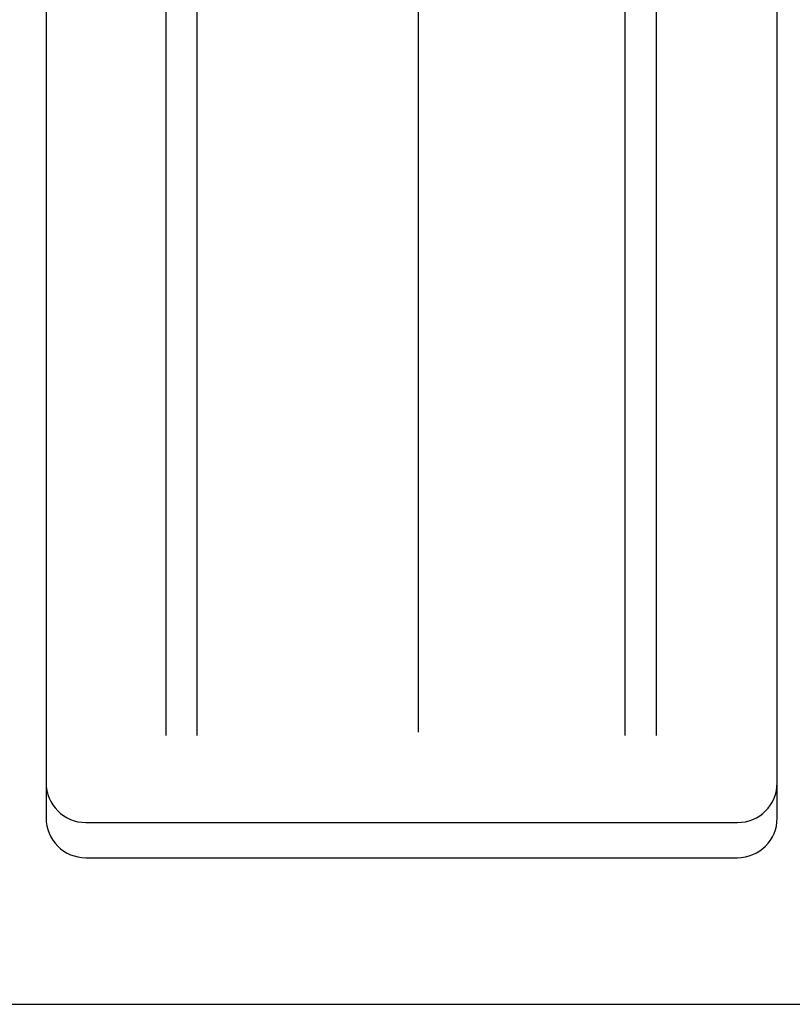
# Model space of a CAD drawing. Units: inches. Extents: x 169 to 666, y 25 to 236.
# Drawn here: x 218 to 220, y 157 to 160 of the extents above; entities that cross this region are included whole.
import ezdxf

# ---------------------------------------------------------------- set-up
doc = ezdxf.new("R2010")
doc.units = ezdxf.units.IN
doc.header["$MEASUREMENT"] = 0
doc.layers.add('4', color=4, linetype='Continuous')
doc.layers.add('Fur', color=1, linetype='Continuous')

# ---------------------------------------------------------------- blocks, each defined once
blk = doc.blocks.new('A$C22A43FA4')
at = {"layer": 'Fur'}
for p, q in [((8.3818, 2.3432), (0.127, 2.3432)), ((8.396, 0.127), (8.396, 2.2162)), ((8.5088, 0.127), (8.5088, 2.2162)), ((0.9711, 1.9549), (8.1179, 1.9549)), ((0.9711, 1.8549), (8.1179, 1.8549)), ((8.1063, 1.1935), (0.9943, 1.1935)), ((0.9711, 0.4836), (8.1179, 0.4836)), ((0.9711, 0.3836), (8.1179, 0.3836)), ((0.127, 0), (8.3818, 0))]:
    blk.add_line(p, q, dxfattribs=at)
for centre, start, end in [((8.269, 2.2162), 360, 90), ((8.3818, 2.2162), 360, 90), ((8.269, 0.127), 270, 360), ((8.3818, 0.127), 270, 360)]:
    blk.add_arc(centre, 0.127, start, end, dxfattribs=at)

msp = doc.modelspace()

# ---------------------------------------------------------------- linework, layer by layer
at = {"layer": '4'}
msp.add_lwpolyline([(168.7628, 158.3251, 0.414214), (169.7628, 157.3251), (367.7628, 157.3251, 0.414214), (368.7628, 158.3251), (368.7628, 166.3251, 0.414214), (367.7628, 167.3251), (169.7628, 167.3251, 0.414214), (168.7628, 166.3251)], format="xyb", close=True, dxfattribs=at)

# ---------------------------------------------------------------- block references
at = {"layer": 'Fur', "rotation": 270}
msp.add_blockref('A$C22A43FA4', (217.944, 166.3036), dxfattribs=at)

doc.saveas('drawing.dxf')
